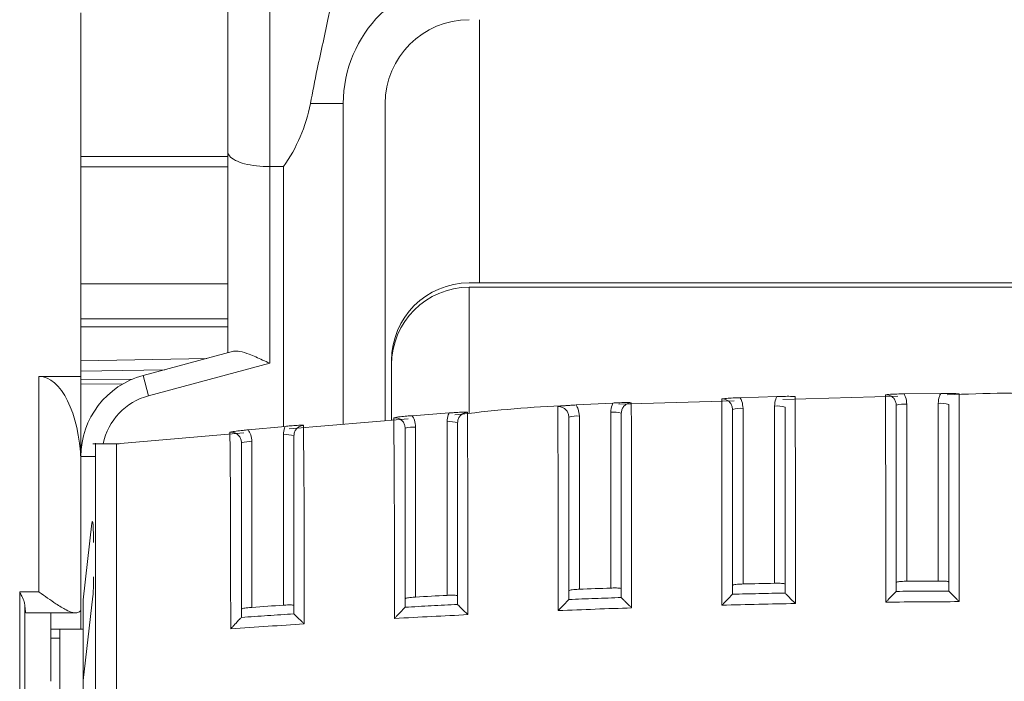
# Model space of a CAD drawing. Extents: x 218 to 451, y 70 to 319.
# Drawn here: x 323 to 328, y 211 to 214 of the extents above; entities that cross this region are included whole.
import ezdxf

# ---------------------------------------------------------------- set-up
doc = ezdxf.new("R2010")
doc.units = 0
doc.header["$MEASUREMENT"] = 0
doc.linetypes.add('SLD-Continua', pattern=[0])
doc.layers.add('DIBUIX', color=7, linetype='CONTINUOUS')

msp = doc.modelspace()

# ---------------------------------------------------------------- linework, layer by layer
at = {"layer": 'DIBUIX', "linetype": 'SLD-Continua', "lineweight": 15}
for p, q in [((324.6661, 214.3269), (324.6661, 213.4269)), ((324.4661, 213.4994), (324.4661, 214.2544)), ((323.7661, 214.1589), (323.7661, 212.4266)), ((325.6661, 212.8726), (325.6661, 214.1269)), ((325.0161, 213.7269), (324.8594, 213.7269)), ((325.0161, 212.1985), (325.0161, 213.7269)), ((325.2161, 213.7269), (325.2161, 212.2156)), ((324.4661, 212.5395), (324.4661, 213.4994)), ((324.4661, 213.4755), (323.7661, 213.4755)), ((323.7661, 213.4253), (324.4661, 213.4253)), ((324.7314, 213.4269), (324.6661, 213.4269)), ((324.6661, 213.4269), (324.6661, 212.4896)), ((324.7314, 213.4269), (324.7314, 212.1884)), ((324.4661, 212.8681), (323.7661, 212.8681)), ((330.7161, 212.8726), (325.6161, 212.8726)), ((325.6161, 212.8519), (325.6161, 212.2497)), ((330.7161, 212.8519), (325.6161, 212.8519)), ((323.7661, 212.7011), (324.4661, 212.7011)), ((323.7661, 212.6628), (324.4661, 212.6628)), ((324.0626, 212.4314), (324.4929, 212.5467)), ((324.3653, 212.5125), (323.7661, 212.502)), ((325.2461, 212.5026), (325.2461, 212.2181)), ((323.7661, 212.452), (324.1658, 212.459)), ((324.6661, 212.4896), (324.0884, 212.3348)), ((325.2461, 212.4819), (325.2461, 212.2181)), ((323.5661, 212.4266), (323.5661, 211.4)), ((323.5661, 212.4266), (323.7661, 212.4266)), ((323.7661, 212.4266), (323.7661, 212.045)), ((323.7661, 212.4119), (324.0118, 212.414)), ((324.0884, 212.3348), (324.0626, 212.4314)), ((323.7661, 212.3907), (323.9679, 212.3925)), ((326.8787, 212.3102), (326.3297, 212.2946)), ((327.082, 212.331), (326.9071, 212.3255)), ((327.6593, 212.3324), (327.111, 212.3168)), ((327.8629, 212.3456), (327.6882, 212.3437)), ((326.3011, 212.3001), (326.126, 212.2909)), ((326.9211, 212.2748), (326.9211, 211.438)), ((327.0711, 211.4414), (327.0711, 212.2859)), ((327.7011, 212.2949), (327.7011, 211.4511)), ((327.8511, 211.4522), (327.8511, 212.2986)), ((325.3249, 212.2249), (324.7591, 212.1766)), ((325.5203, 212.2528), (325.3447, 212.2399)), ((325.5111, 211.3839), (325.5111, 212.2111)), ((326.1411, 212.2383), (326.1411, 211.4129)), ((326.2911, 211.4186), (326.2911, 212.2567)), ((324.7395, 212.1891), (324.5634, 212.1725)), ((325.3611, 212.1853), (325.3611, 211.3758)), ((324.542, 212.1581), (323.9361, 212.1065)), ((324.7311, 211.3371), (324.7311, 212.1491)), ((323.9486, 212.1065), (323.8236, 212.1065)), ((324.5811, 212.1159), (324.5811, 211.3267)), ((323.7661, 212.0266), (323.7656, 212.0266)), ((323.7661, 211.2228), (323.7661, 212.045)), ((323.8358, 212.045), (323.7661, 212.045)), ((323.7761, 211.3621), (323.8187, 211.7274)), ((323.5661, 211.4), (323.4743, 211.4)), ((323.4743, 211.4), (323.4743, 210.1058)), ((323.823, 211.3805), (323.7761, 210.9784)), ((326.3411, 211.3737), (326.3412, 211.3734)), ((326.8709, 211.3892), (326.8711, 211.3896)), ((327.1211, 211.3951), (327.1212, 211.3948)), ((327.6509, 211.4027), (327.6511, 211.4031)), ((327.9011, 211.4049), (327.9013, 211.4045)), ((323.4992, 210.1702), (323.4992, 211.3356)), ((323.7761, 210.9784), (323.7761, 211.3621)), ((325.3108, 211.3273), (325.3111, 211.3278)), ((325.5611, 211.3407), (325.5612, 211.3404)), ((326.0909, 211.3641), (326.0911, 211.3646)), ((323.5039, 211.3), (323.7384, 211.3)), ((323.6219, 211.3), (323.6219, 210.9742)), ((324.5308, 211.2789), (324.5311, 211.2795)), ((324.7811, 211.296), (324.7812, 211.2957)), ((323.6219, 211.2228), (323.7661, 211.2228)), ((323.6661, 211.1803), (323.6219, 211.1803)), ((323.6661, 211.1803), (323.6661, 211.2228)), ((323.6661, 210.6461), (323.6661, 211.1803)), ((323.7761, 211.2228), (323.7661, 211.2228)), ((323.7761, 210.8138), (323.7761, 210.9784))]:
    msp.add_line(p, q, dxfattribs=at)
at = {"layer": 'DIBUIX', "linetype": 'SLD-Continua', "lineweight": 15, "flags": 128}
for points in [[(326.2911, 211.4186), (326.2723, 211.418), (326.2536, 211.4172), (326.2348, 211.4165), (326.2161, 211.4158), (326.1973, 211.4151), (326.1786, 211.4144), (326.1598, 211.4136), (326.1411, 211.4129)], [(327.0711, 211.4414), (327.0523, 211.441), (327.0336, 211.4406), (327.0148, 211.4402), (326.9961, 211.4398), (326.9773, 211.4393), (326.9586, 211.4389), (326.9398, 211.4384), (326.9211, 211.438)], [(327.8511, 211.4522), (327.8323, 211.4521), (327.8136, 211.452), (327.7948, 211.4519), (327.7761, 211.4517), (327.7573, 211.4516), (327.7386, 211.4514), (327.7198, 211.4513), (327.7011, 211.4511)], [(325.5111, 211.3839), (325.4923, 211.3829), (325.4736, 211.3819), (325.4548, 211.3809), (325.4361, 211.3799), (325.4173, 211.3789), (325.3986, 211.3779), (325.3798, 211.3769), (325.3611, 211.3758)], [(324.7311, 211.3371), (324.7123, 211.3358), (324.6936, 211.3346), (324.6748, 211.3333), (324.6561, 211.332), (324.6373, 211.3307), (324.6186, 211.3294), (324.5998, 211.3281), (324.5811, 211.3267)]]:
    msp.add_lwpolyline(points, dxfattribs=at)
at = {"layer": 'DIBUIX', "linetype": 'SLD-Continua', "lineweight": 15}
for centre, radius, start, end in [((325.6161, 213.7269), 0.6, 90, 180), ((325.6161, 213.7269), 0.4, 90, 180), ((325.6161, 212.5026), 0.37, 90, 180), ((325.6161, 212.4819), 0.37, 90, 180), ((324.1661, 212.045), 0.4, 105, 180), ((324.1661, 212.045), 0.3, 105, 168.1653), ((326.3035, 212.1227), 0.1346, 73.7741, 95.279), ((326.9087, 212.1408), 0.1346, 84.721, 106.2259), ((327.0835, 212.1518), 0.1346, 73.7741, 95.279), ((327.6887, 212.1609), 0.1346, 84.721, 106.2259), ((327.8635, 212.1645), 0.1346, 73.7741, 95.279), ((325.5235, 212.0771), 0.1346, 73.7741, 95.279), ((326.1287, 212.1042), 0.1346, 84.721, 106.2259), ((325.3487, 212.0513), 0.1346, 84.721, 106.2259), ((324.5687, 211.9819), 0.1346, 84.721, 106.2259), ((324.7435, 212.0151), 0.1346, 73.7741, 95.279)]:
    msp.add_arc(centre, radius, start, end, dxfattribs=at)
for centre, major_axis, ratio, start_param, end_param in [((324.162, 213.8769), (0, 0.75), 0.948965, 4.068888, 4.511031), ((323.5661, 211.9977), (0, 0.4289), 0.466308, 4.779825, 6.283185), ((323.8209, 211.6362), (0, 0.1), 0.052408, 4.712389, 6.705462), ((323.8209, 211.4717), (0, 0.1), 0.052408, 3.563869, 4.712389), ((323.5039, 211.4), (0, 0.1), 0.061163, 2.270144, 3.293138)]:
    msp.add_ellipse(centre, major_axis=major_axis, ratio=ratio, start_param=start_param, end_param=end_param, dxfattribs=at)
for points, knots in [([(324.8594, 213.7269), (324.8699, 213.7818), (324.8969, 213.9216), (324.9452, 214.125), (324.9681, 214.2655), (324.9661, 214.3224), (324.966, 214.3269)], [0, 0, 0, 0, 0.262541, 0.669593, 0.973388, 1, 1, 1, 1]), ([(324.4661, 213.4994), (324.4661, 213.4993), (324.4661, 213.492), (324.4718, 213.4765), (324.4982, 213.456), (324.5436, 213.4397), (324.6013, 213.429), (324.6445, 213.4276), (324.6661, 213.4269)], [0, 0, 0, 0, 0.003341, 0.184084, 0.39745, 0.600906, 0.800382, 1, 1, 1, 1]), ([(324.4929, 212.5467), (324.5026, 212.5473), (324.5232, 212.5486), (324.5717, 212.532), (324.621, 212.5105), (324.6545, 212.495), (324.6658, 212.4897), (324.6661, 212.4896)], [0, 0, 0, 0, 0.232539, 0.496212, 0.828434, 0.995822, 1, 1, 1, 1]), ([(326.8193, 212.3199), (326.8194, 212.3199), (326.8292, 212.3213), (326.8481, 212.3233), (326.8778, 212.3246), (326.8987, 212.3253), (326.9071, 212.3255)], [0, 0, 0, 0, 0.004349, 0.394022, 0.753086, 1, 1, 1, 1]), ([(326.8711, 212.27), (326.8705, 212.2756), (326.8694, 212.2868), (326.8608, 212.3018), (326.8481, 212.3131), (326.8335, 212.3193), (326.8236, 212.3197), (326.8193, 212.3199)], [0, 0, 0, 0, 0.2099929, 0.4199264, 0.6297763, 0.839551, 1, 1, 1, 1]), ([(326.8206, 211.337), (326.8205, 211.4509), (326.8204, 211.6802), (326.8206, 211.9321), (326.82, 212.0853), (326.8198, 212.1441), (326.8196, 212.1973), (326.8195, 212.2423), (326.8194, 212.2784), (326.8193, 212.3069), (326.8193, 212.3153), (326.8193, 212.3199)], [0, 0, 0, 0, 0.2924941, 0.5890242, 0.6453895, 0.7033623, 0.759832, 0.8179749, 0.8740143, 0.9316727, 1, 1, 1, 1]), ([(326.9071, 212.3255), (326.9102, 212.3197), (326.9186, 212.3039), (326.9201, 212.2861), (326.9211, 212.2748)], [0, 0, 0, 0, 0.369411, 1, 1, 1, 1]), ([(327.0711, 212.2859), (327.0721, 212.2971), (327.0734, 212.3128), (327.0801, 212.327), (327.082, 212.331)], [0, 0, 0, 0, 0.715783, 1, 1, 1, 1]), ([(327.082, 212.331), (327.0905, 212.3313), (327.1113, 212.3319), (327.1409, 212.3326), (327.1598, 212.3317), (327.1696, 212.3309), (327.1697, 212.3309)], [0, 0, 0, 0, 0.246833, 0.605532, 0.995652, 1, 1, 1, 1]), ([(327.1697, 212.3309), (327.1698, 212.3224), (327.1698, 212.3047), (327.1699, 212.2273), (327.1703, 212.1135), (327.1706, 211.9351), (327.1706, 211.6786), (327.1707, 211.4691), (327.1707, 211.3449)], [0, 0, 0, 0, 0.107011, 0.220664, 0.334446, 0.465024, 0.682524, 1, 1, 1, 1]), ([(327.6003, 212.34), (327.6004, 212.34), (327.6103, 212.3412), (327.6292, 212.3428), (327.6589, 212.3434), (327.6798, 212.3436), (327.6882, 212.3437)], [0, 0, 0, 0, 0.004346, 0.394791, 0.75326, 1, 1, 1, 1]), ([(327.6511, 212.2901), (327.6505, 212.2957), (327.6494, 212.3069), (327.6408, 212.3219), (327.6281, 212.3332), (327.6138, 212.3393), (327.6043, 212.3398), (327.6003, 212.34)], [0, 0, 0, 0, 0.212753, 0.425457, 0.63809, 0.85066, 1, 1, 1, 1]), ([(327.6009, 211.3513), (327.6009, 211.4656), (327.6008, 211.6958), (327.6009, 211.9485), (327.6006, 212.1026), (327.6006, 212.1619), (327.6005, 212.2156), (327.6004, 212.261), (327.6004, 212.2976), (327.6003, 212.3267), (327.6003, 212.3353), (327.6003, 212.34)], [0, 0, 0, 0, 0.29164, 0.587243, 0.643631, 0.701637, 0.758095, 0.816218, 0.872387, 0.930183, 1, 1, 1, 1]), ([(327.6882, 212.3437), (327.6909, 212.3385), (327.6986, 212.3233), (327.7001, 212.3062), (327.7011, 212.2949)], [0, 0, 0, 0, 0.342571, 1, 1, 1, 1]), ([(327.8511, 212.2986), (327.8521, 212.3098), (327.8535, 212.3263), (327.8607, 212.341), (327.8629, 212.3456)], [0, 0, 0, 0, 0.685806, 1, 1, 1, 1]), ([(327.8629, 212.3456), (327.8714, 212.3457), (327.8922, 212.3459), (327.9219, 212.3459), (327.9408, 212.3447), (327.9507, 212.3437), (327.9508, 212.3437)], [0, 0, 0, 0, 0.246713, 0.605061, 0.995655, 1, 1, 1, 1]), ([(327.9508, 212.3437), (327.9508, 212.3351), (327.9508, 212.3173), (327.9508, 212.2395), (327.9509, 212.1251), (327.951, 211.9456), (327.951, 211.6882), (327.951, 211.4781), (327.951, 211.3539)], [0, 0, 0, 0, 0.107412, 0.221209, 0.335125, 0.465538, 0.684023, 1, 1, 1, 1]), ([(326.0965, 212.288), (326.0814, 212.2876), (325.898, 212.2829), (325.7156, 212.2625), (325.5482, 212.2439)], [0, 0, 0, 0, 0.082623, 1, 1, 1, 1]), ([(326.0382, 212.2833), (326.0383, 212.2833), (326.0481, 212.285), (326.067, 212.2874), (326.0967, 212.2894), (326.1175, 212.2905), (326.126, 212.2909)], [0, 0, 0, 0, 0.004355, 0.392608, 0.752758, 1, 1, 1, 1]), ([(326.0403, 211.3111), (326.0403, 211.355), (326.0402, 211.5168), (326.04, 211.7487), (326.0399, 211.9815), (326.0389, 212.1288), (326.0385, 212.2218), (326.0382, 212.2697), (326.0382, 212.2801), (326.0382, 212.2833)], [0, 0, 0, 0, 0.11408, 0.420529, 0.606531, 0.720422, 0.83459, 0.947894, 1, 1, 1, 1]), ([(326.0911, 212.2335), (326.0905, 212.2391), (326.0894, 212.2503), (326.0808, 212.2653), (326.0681, 212.2766), (326.0532, 212.283), (326.0429, 212.2832), (326.0382, 212.2833)], [0, 0, 0, 0, 0.20734, 0.4146, 0.621748, 0.828796, 1, 1, 1, 1]), ([(326.126, 212.2909), (326.1295, 212.2845), (326.1385, 212.2682), (326.1401, 212.2496), (326.1411, 212.2383)], [0, 0, 0, 0, 0.394801, 1, 1, 1, 1]), ([(326.2911, 212.2567), (326.2921, 212.268), (326.2934, 212.283), (326.2995, 212.2967), (326.3011, 212.3001)], [0, 0, 0, 0, 0.747389, 1, 1, 1, 1]), ([(326.3011, 212.3001), (326.3096, 212.3005), (326.3304, 212.3016), (326.3599, 212.3028), (326.3788, 212.3024), (326.3886, 212.3018), (326.3887, 212.3018)], [0, 0, 0, 0, 0.247103, 0.606633, 0.995647, 1, 1, 1, 1]), ([(326.3887, 212.3018), (326.3858, 212.3015), (326.3774, 212.3006), (326.3641, 212.295), (326.3514, 212.2837), (326.3427, 212.2688), (326.3416, 212.2575), (326.3411, 212.2519)], [0, 0, 0, 0, 0.113919, 0.3353, 0.556773, 0.77835, 1, 1, 1, 1]), ([(326.3887, 212.3018), (326.3887, 212.2933), (326.3887, 212.2757), (326.389, 212.1995), (326.3896, 212.0869), (326.3903, 211.9111), (326.3902, 211.6565), (326.3903, 211.4486), (326.3904, 211.3242)], [0, 0, 0, 0, 0.106036, 0.219403, 0.332914, 0.463773, 0.679065, 1, 1, 1, 1]), ([(326.8711, 212.27), (326.8711, 212.266), (326.8711, 212.2551), (326.8711, 212.2062), (326.8711, 212.1202), (326.8711, 211.9491), (326.8711, 211.7018), (326.8711, 211.4942), (326.8711, 211.3896)], [0, 0, 0, 0, 0.065364, 0.176539, 0.288574, 0.400545, 0.697963, 1, 1, 1, 1]), ([(327.1211, 211.3951), (327.1211, 211.5009), (327.1211, 211.6903), (327.1211, 211.9224), (327.1211, 212.0897), (327.1211, 212.1907), (327.1211, 212.258), (327.1211, 212.2736), (327.1211, 212.2811)], [0, 0, 0, 0, 0.302396, 0.541649, 0.67447, 0.785715, 0.896932, 1, 1, 1, 1]), ([(327.6511, 212.2901), (327.6511, 212.286), (327.6511, 212.275), (327.6511, 212.225), (327.6511, 212.1381), (327.6511, 211.9657), (327.6511, 211.717), (327.6511, 211.5083), (327.6511, 211.4031)], [0, 0, 0, 0, 0.0669529, 0.1783196, 0.2902781, 0.4021922, 0.6988612, 1, 1, 1, 1]), ([(327.9011, 211.4049), (327.9011, 211.5104), (327.9011, 211.7002), (327.9011, 211.9329), (327.9011, 212.1013), (327.9011, 212.2028), (327.9011, 212.2706), (327.9011, 212.2863), (327.9011, 212.2938)], [0, 0, 0, 0, 0.300295, 0.540721, 0.673419, 0.7849, 0.896351, 1, 1, 1, 1]), ([(325.2572, 212.2303), (325.2573, 212.2304), (325.2622, 212.2313), (325.2719, 212.233), (325.2915, 212.2357), (325.3154, 212.2377), (325.3363, 212.2393), (325.3447, 212.2399)], [0, 0, 0, 0, 0.004363, 0.197934, 0.390614, 0.752308, 1, 1, 1, 1]), ([(325.26, 211.2735), (325.26, 211.3156), (325.2599, 211.4767), (325.2595, 211.7038), (325.2595, 211.932), (325.2581, 212.0745), (325.2575, 212.1669), (325.2572, 212.2159), (325.2572, 212.2268), (325.2572, 212.2303)], [0, 0, 0, 0, 0.111604, 0.426347, 0.604232, 0.717775, 0.831672, 0.944416, 1, 1, 1, 1]), ([(325.3111, 212.1805), (325.3105, 212.1862), (325.3094, 212.1974), (325.3008, 212.2124), (325.2881, 212.2237), (325.2728, 212.2302), (325.2622, 212.2303), (325.2572, 212.2303)], [0, 0, 0, 0, 0.204808, 0.409499, 0.614027, 0.818411, 1, 1, 1, 1]), ([(325.3447, 212.2399), (325.3488, 212.2329), (325.3584, 212.216), (325.3601, 212.1966), (325.3611, 212.1853)], [0, 0, 0, 0, 0.418842, 1, 1, 1, 1]), ([(325.5111, 212.2111), (325.5121, 212.2224), (325.5133, 212.2368), (325.519, 212.2499), (325.5203, 212.2528)], [0, 0, 0, 0, 0.780591, 1, 1, 1, 1]), ([(325.5203, 212.2528), (325.5287, 212.2534), (325.5495, 212.2549), (325.579, 212.2567), (325.5978, 212.2566), (325.6075, 212.2562), (325.6076, 212.2561)], [0, 0, 0, 0, 0.247532, 0.6084, 0.99564, 1, 1, 1, 1]), ([(325.6076, 212.2561), (325.6051, 212.2559), (325.597, 212.2549), (325.5841, 212.2495), (325.5714, 212.2382), (325.5627, 212.2232), (325.5616, 212.2119), (325.5611, 212.2063)], [0, 0, 0, 0, 0.101392, 0.325843, 0.550427, 0.77516, 1, 1, 1, 1]), ([(325.6076, 212.2561), (325.6077, 212.2478), (325.6077, 212.2305), (325.6081, 212.156), (325.6089, 212.0453), (325.6099, 211.8733), (325.6098, 211.6217), (325.61, 211.4162), (325.6102, 211.2918)], [0, 0, 0, 0, 0.104487, 0.217474, 0.330622, 0.46169, 0.674167, 1, 1, 1, 1]), ([(326.0911, 212.2335), (326.0911, 212.2307), (326.0911, 212.2215), (326.0911, 212.18), (326.0911, 212.0989), (326.0911, 211.9642), (326.0911, 211.7411), (326.0911, 211.5318), (326.0911, 211.3903), (326.0911, 211.3646)], [0, 0, 0, 0, 0.049073, 0.160187, 0.27213, 0.383988, 0.586082, 0.924838, 1, 1, 1, 1]), ([(326.3411, 211.3737), (326.3411, 211.4799), (326.3411, 211.668), (326.3411, 211.8984), (326.3411, 212.0631), (326.3411, 212.1629), (326.3411, 212.229), (326.3411, 212.2445), (326.3411, 212.2519)], [0, 0, 0, 0, 0.306579, 0.543446, 0.676548, 0.787402, 0.898227, 1, 1, 1, 1]), ([(324.4761, 212.1609), (324.4762, 212.1609), (324.4811, 212.162), (324.4907, 212.1639), (324.5102, 212.1671), (324.5341, 212.1697), (324.5549, 212.1717), (324.5634, 212.1725)], [0, 0, 0, 0, 0.004376, 0.196506, 0.387751, 0.751629, 1, 1, 1, 1]), ([(324.5634, 212.1725), (324.568, 212.1648), (324.5783, 212.1474), (324.5801, 212.1272), (324.5811, 212.1159)], [0, 0, 0, 0, 0.441643, 1, 1, 1, 1]), ([(324.7311, 212.1491), (324.7321, 212.1604), (324.7333, 212.1741), (324.7385, 212.1868), (324.7395, 212.1891)], [0, 0, 0, 0, 0.81526, 1, 1, 1, 1]), ([(324.7395, 212.1891), (324.748, 212.1899), (324.7687, 212.1919), (324.7981, 212.1942), (324.8168, 212.1944), (324.8265, 212.1941), (324.8266, 212.1941)], [0, 0, 0, 0, 0.248135, 0.610892, 0.995628, 1, 1, 1, 1]), ([(324.8266, 212.1941), (324.8244, 212.1938), (324.8167, 212.1928), (324.8041, 212.1875), (324.7914, 212.1762), (324.7827, 212.1612), (324.7816, 212.1499), (324.7811, 212.1443)], [0, 0, 0, 0, 0.0884796, 0.3160518, 0.5438265, 0.7718304, 1, 1, 1, 1]), ([(324.8266, 212.1941), (324.8266, 212.1909), (324.8266, 212.1845), (324.8267, 212.1636), (324.827, 212.1334), (324.8273, 212.0937), (324.8277, 212.0459), (324.8282, 211.9891), (324.829, 211.9231), (324.8294, 211.7979), (324.8294, 211.6351), (324.8297, 211.4334), (324.8298, 211.3097), (324.8299, 211.2477)], [0, 0, 0, 0, 0.050674, 0.102528, 0.158114, 0.215291, 0.270949, 0.328242, 0.392919, 0.459436, 0.668792, 0.834037, 1, 1, 1, 1]), ([(325.3111, 212.1805), (325.3111, 212.1775), (325.3111, 212.1679), (325.3111, 212.1257), (325.3111, 212.0453), (325.3111, 211.9151), (325.3111, 211.6965), (325.3111, 211.4921), (325.3111, 211.3516), (325.3111, 211.3278)], [0, 0, 0, 0, 0.052027, 0.162635, 0.274324, 0.385913, 0.580165, 0.92911, 1, 1, 1, 1]), ([(325.5611, 211.3407), (325.5611, 211.447), (325.5611, 211.633), (325.5611, 211.8606), (325.5611, 212.0214), (325.5611, 212.1194), (325.5611, 212.1838), (325.5611, 212.1991), (325.5611, 212.2063)], [0, 0, 0, 0, 0.312286, 0.546256, 0.679579, 0.789931, 0.900255, 1, 1, 1, 1]), ([(323.8361, 209.6308), (323.8361, 209.7865), (323.8361, 210.0978), (323.8361, 210.6316), (323.8361, 211.1895), (323.8361, 211.6194), (323.8361, 211.9313), (323.8361, 212.0619), (323.8361, 212.1203), (323.8361, 212.1048), (323.8361, 212.104)], [0, 0, 0, 0, 0.1995446, 0.3990916, 0.5986348, 0.7981821, 0.8644286, 0.9303249, 0.9962331, 1, 1, 1, 1]), ([(324.5311, 212.1111), (324.5305, 212.1168), (324.5294, 212.128), (324.5208, 212.143), (324.5081, 212.1543), (324.4925, 212.161), (324.4815, 212.1609), (324.4761, 212.1609)], [0, 0, 0, 0, 0.202419, 0.404658, 0.606649, 0.808422, 1, 1, 1, 1]), ([(324.4797, 211.2241), (324.4797, 211.2699), (324.4796, 211.3712), (324.4794, 211.5282), (324.4792, 211.6734), (324.479, 211.7964), (324.4788, 211.8852), (324.478, 211.9568), (324.4774, 212.0107), (324.4769, 212.0588), (324.4766, 212.0988), (324.4763, 212.1302), (324.4761, 212.1514), (324.4761, 212.1579), (324.4761, 212.1609)], [0, 0, 0, 0, 0.12391, 0.274461, 0.425561, 0.519008, 0.612655, 0.668514, 0.725959, 0.78192, 0.839534, 0.895087, 0.95225, 1, 1, 1, 1]), ([(324.7811, 211.296), (324.7811, 211.402), (324.7811, 211.585), (324.7811, 211.8086), (324.7811, 211.9647), (324.7811, 212.0601), (324.7811, 212.1222), (324.7811, 212.1373), (324.7811, 212.1443)], [0, 0, 0, 0, 0.318896, 0.550215, 0.683468, 0.793251, 0.903006, 1, 1, 1, 1]), ([(323.9361, 212.106), (323.9361, 212.1062), (323.9361, 212.1078), (323.9361, 212.1011), (323.9361, 212.0853), (323.9361, 212.059), (323.9361, 212.0238), (323.9361, 211.9809), (323.9361, 211.9307), (323.9361, 211.8311), (323.9361, 211.6699), (323.9361, 211.3972), (323.9361, 211.0485), (323.9361, 210.6252), (323.9361, 210.2001), (323.9361, 209.8664), (323.9361, 209.6855), (323.9361, 209.6308)], [0, 0, 0, 0, 0.0025703, 0.0246951, 0.0461307, 0.0681828, 0.0896694, 0.1117701, 0.1333645, 0.1555934, 0.2293887, 0.3047317, 0.4508535, 0.6004105, 0.761813, 0.9278806, 1, 1, 1, 1]), ([(324.5311, 212.1111), (324.5311, 212.1086), (324.5311, 212.0997), (324.5311, 212.0614), (324.5311, 211.9849), (324.5311, 211.8564), (324.5311, 211.6443), (324.5311, 211.4428), (324.5311, 211.3064), (324.5311, 211.2795)], [0, 0, 0, 0, 0.043712, 0.154082, 0.265258, 0.37635, 0.581069, 0.91711, 1, 1, 1, 1]), ([(326.1411, 211.4129), (326.1372, 211.4127), (326.1277, 211.4123), (326.1136, 211.4111), (326.101, 211.4095), (326.0927, 211.4077), (326.0916, 211.4066), (326.0911, 211.4061)], [0, 0, 0, 0, 0.148165, 0.363101, 0.57797, 0.792686, 1, 1, 1, 1]), ([(326.3411, 211.4157), (326.3405, 211.4162), (326.3394, 211.4172), (326.3308, 211.4184), (326.3181, 211.419), (326.3041, 211.419), (326.2948, 211.4188), (326.2911, 211.4186)], [0, 0, 0, 0, 0.2145167, 0.4290313, 0.6436077, 0.8583174, 1, 1, 1, 1]), ([(326.9211, 211.438), (326.9172, 211.4379), (326.9078, 211.4376), (326.8936, 211.4366), (326.881, 211.4352), (326.8727, 211.4336), (326.8716, 211.4325), (326.8711, 211.4319)], [0, 0, 0, 0, 0.1481, 0.362878, 0.577633, 0.79233, 1, 1, 1, 1]), ([(327.1211, 211.4377), (327.1205, 211.4382), (327.1194, 211.4393), (327.1108, 211.4405), (327.0981, 211.4413), (327.0841, 211.4416), (327.0748, 211.4415), (327.0711, 211.4414)], [0, 0, 0, 0, 0.214635, 0.429269, 0.643924, 0.858622, 1, 1, 1, 1]), ([(327.7011, 211.4511), (327.6972, 211.451), (327.6878, 211.4509), (327.6736, 211.4501), (327.661, 211.4489), (327.6527, 211.4474), (327.6516, 211.4463), (327.6511, 211.4458)], [0, 0, 0, 0, 0.148068, 0.362764, 0.577458, 0.792143, 1, 1, 1, 1]), ([(327.9011, 211.4477), (327.9005, 211.4483), (327.8994, 211.4493), (327.8908, 211.4507), (327.8781, 211.4517), (327.8641, 211.4522), (327.8548, 211.4522), (327.8511, 211.4522)], [0, 0, 0, 0, 0.21469, 0.429379, 0.64407, 0.858764, 1, 1, 1, 1]), ([(323.4992, 211.3356), (323.4983, 211.3411), (323.496, 211.3551), (323.4857, 211.3771), (323.4777, 211.3932), (323.4744, 211.3998), (323.4743, 211.4)], [0, 0, 0, 0, 0.27385, 0.700209, 0.991515, 1, 1, 1, 1]), ([(323.5661, 211.4), (323.5663, 211.3998), (323.5936, 211.3806), (323.6389, 211.3485), (323.6927, 211.3152), (323.726, 211.3006), (323.7413, 211.2993), (323.7468, 211.3011), (323.7472, 211.3012)], [0, 0, 0, 0, 0.003556, 0.397837, 0.654588, 0.843528, 0.990824, 1, 1, 1, 1]), ([(325.3611, 211.3758), (325.3572, 211.3756), (325.3477, 211.375), (325.3336, 211.3736), (325.321, 211.3718), (325.3127, 211.3699), (325.3116, 211.3688), (325.3111, 211.3682)], [0, 0, 0, 0, 0.148264, 0.3634319, 0.5784691, 0.7932139, 1, 1, 1, 1]), ([(325.5611, 211.3817), (325.5605, 211.3822), (325.5594, 211.3832), (325.5508, 211.3842), (325.5382, 211.3846), (325.5241, 211.3845), (325.5148, 211.3841), (325.5111, 211.3839)], [0, 0, 0, 0, 0.2143347, 0.4286649, 0.6431219, 0.8578498, 1, 1, 1, 1]), ([(326.0909, 211.3641), (326.1325, 211.3657), (326.216, 211.369), (326.2994, 211.3719), (326.3412, 211.3734)], [0, 0, 0, 0, 0.499366, 1, 1, 1, 1]), ([(326.3412, 211.3734), (326.3419, 211.3726), (326.3433, 211.371), (326.3506, 211.3636), (326.3628, 211.3513), (326.3771, 211.3372), (326.387, 211.3275), (326.3903, 211.3243), (326.3904, 211.3242)], [0, 0, 0, 0, 0.15655, 0.312167, 0.540441, 0.847209, 0.99501, 1, 1, 1, 1]), ([(326.8206, 211.337), (326.8207, 211.3371), (326.824, 211.3406), (326.8341, 211.351), (326.8486, 211.3661), (326.8611, 211.379), (326.8684, 211.3866), (326.8701, 211.3883), (326.8709, 211.3892)], [0, 0, 0, 0, 0.0048952, 0.1561619, 0.4701274, 0.6974095, 0.8482076, 1, 1, 1, 1]), ([(326.8709, 211.3892), (326.9126, 211.3902), (326.996, 211.3922), (327.0795, 211.3939), (327.1212, 211.3948)], [0, 0, 0, 0, 0.499594, 1, 1, 1, 1]), ([(327.1212, 211.3948), (327.122, 211.394), (327.1235, 211.3923), (327.1307, 211.3849), (327.143, 211.3725), (327.1574, 211.3581), (327.1673, 211.3482), (327.1706, 211.345), (327.1707, 211.3449)], [0, 0, 0, 0, 0.155495, 0.31004, 0.538356, 0.84722, 0.995032, 1, 1, 1, 1]), ([(327.6009, 211.3513), (327.601, 211.3514), (327.6043, 211.3548), (327.6143, 211.365), (327.6288, 211.3798), (327.6412, 211.3926), (327.6485, 211.4001), (327.6501, 211.4018), (327.6509, 211.4027)], [0, 0, 0, 0, 0.00492, 0.154405, 0.466894, 0.694734, 0.846876, 1, 1, 1, 1]), ([(327.6509, 211.4027), (327.6926, 211.4031), (327.7761, 211.4038), (327.8595, 211.4043), (327.9013, 211.4045)], [0, 0, 0, 0, 0.499904, 1, 1, 1, 1]), ([(327.9013, 211.4045), (327.902, 211.4037), (327.9036, 211.402), (327.9109, 211.3945), (327.9232, 211.3819), (327.9377, 211.3673), (327.9476, 211.3573), (327.9509, 211.354), (327.951, 211.3539)], [0, 0, 0, 0, 0.15436, 0.307753, 0.53594, 0.846728, 0.995055, 1, 1, 1, 1]), ([(324.5811, 211.3267), (324.5772, 211.3264), (324.5677, 211.3257), (324.5535, 211.3241), (324.541, 211.3221), (324.5326, 211.3201), (324.5316, 211.3189), (324.5311, 211.3184)], [0, 0, 0, 0, 0.148397, 0.363874, 0.579133, 0.793914, 1, 1, 1, 1]), ([(324.7811, 211.3357), (324.7805, 211.3362), (324.7794, 211.3372), (324.7708, 211.338), (324.7582, 211.3383), (324.7441, 211.3379), (324.7348, 211.3373), (324.7311, 211.3371)], [0, 0, 0, 0, 0.214089, 0.42817, 0.642466, 0.857218, 1, 1, 1, 1]), ([(325.26, 211.2735), (325.2601, 211.2736), (325.2636, 211.2772), (325.2737, 211.2881), (325.2884, 211.3037), (325.3009, 211.3169), (325.3083, 211.3247), (325.31, 211.3265), (325.3108, 211.3273)], [0, 0, 0, 0, 0.004843, 0.16116, 0.477522, 0.703185, 0.851084, 1, 1, 1, 1]), ([(325.3108, 211.3273), (325.3525, 211.3296), (325.4359, 211.3341), (325.5194, 211.3383), (325.5612, 211.3404)], [0, 0, 0, 0, 0.499143, 1, 1, 1, 1]), ([(325.5612, 211.3404), (325.5619, 211.3396), (325.5632, 211.338), (325.5704, 211.3307), (325.5825, 211.3186), (325.5968, 211.3046), (325.6067, 211.2951), (325.61, 211.2919), (325.6102, 211.2918)], [0, 0, 0, 0, 0.157542, 0.314169, 0.54227, 0.846817, 0.994987, 1, 1, 1, 1]), ([(326.0403, 211.3111), (326.0404, 211.3112), (326.0438, 211.3147), (326.0539, 211.3253), (326.0685, 211.3407), (326.081, 211.3538), (326.0884, 211.3615), (326.09, 211.3632), (326.0909, 211.3641)], [0, 0, 0, 0, 0.004869, 0.158439, 0.473689, 0.700236, 0.849615, 1, 1, 1, 1]), ([(326.3904, 211.3242), (326.3326, 211.3222), (326.2159, 211.3181), (326.0992, 211.3134), (326.0403, 211.3111)], [0, 0, 0, 0, 0.495108, 1, 1, 1, 1]), ([(327.1707, 211.3449), (327.1127, 211.3437), (326.996, 211.3414), (326.8793, 211.3385), (326.8206, 211.337)], [0, 0, 0, 0, 0.497085, 1, 1, 1, 1]), ([(327.951, 211.3539), (327.8928, 211.3536), (327.7761, 211.353), (327.6594, 211.3519), (327.6009, 211.3513)], [0, 0, 0, 0, 0.499001, 1, 1, 1, 1]), ([(323.7472, 211.3012), (323.7528, 211.3033), (323.7637, 211.3074), (323.7653, 211.3118), (323.7661, 211.3139)], [0, 0, 0, 0, 0.5124179, 1, 1, 1, 1]), ([(324.4797, 211.2241), (324.4798, 211.2243), (324.4833, 211.228), (324.4936, 211.2391), (324.5083, 211.255), (324.5208, 211.2684), (324.5282, 211.2763), (324.5299, 211.278), (324.5308, 211.2789)], [0, 0, 0, 0, 0.004817, 0.164299, 0.481599, 0.706241, 0.852608, 1, 1, 1, 1]), ([(324.5308, 211.2789), (324.5724, 211.2818), (324.6559, 211.2876), (324.7393, 211.293), (324.7812, 211.2957)], [0, 0, 0, 0, 0.498927, 1, 1, 1, 1]), ([(324.7812, 211.2957), (324.7818, 211.2949), (324.7831, 211.2933), (324.7902, 211.2861), (324.8023, 211.2742), (324.8165, 211.2604), (324.8264, 211.251), (324.8298, 211.2478), (324.8299, 211.2477)], [0, 0, 0, 0, 0.1584807, 0.3160654, 0.5438883, 0.8461093, 0.9949655, 1, 1, 1, 1]), ([(325.6102, 211.2918), (325.5526, 211.2889), (325.4359, 211.2831), (325.3192, 211.2767), (325.26, 211.2735)], [0, 0, 0, 0, 0.493126, 1, 1, 1, 1]), ([(324.8299, 211.2477), (324.7725, 211.244), (324.6558, 211.2364), (324.5391, 211.2283), (324.4797, 211.2241)], [0, 0, 0, 0, 0.4911351, 1, 1, 1, 1])]:
    msp.add_open_spline(points, degree=3, knots=knots, dxfattribs=at)
msp.add_open_spline([(328.4381, 212.3391), (328.3474, 212.3429), (328.1661, 212.3507), (327.9848, 212.3429), (327.8941, 212.3391)], degree=3, dxfattribs=at)

doc.saveas('drawing.dxf')
